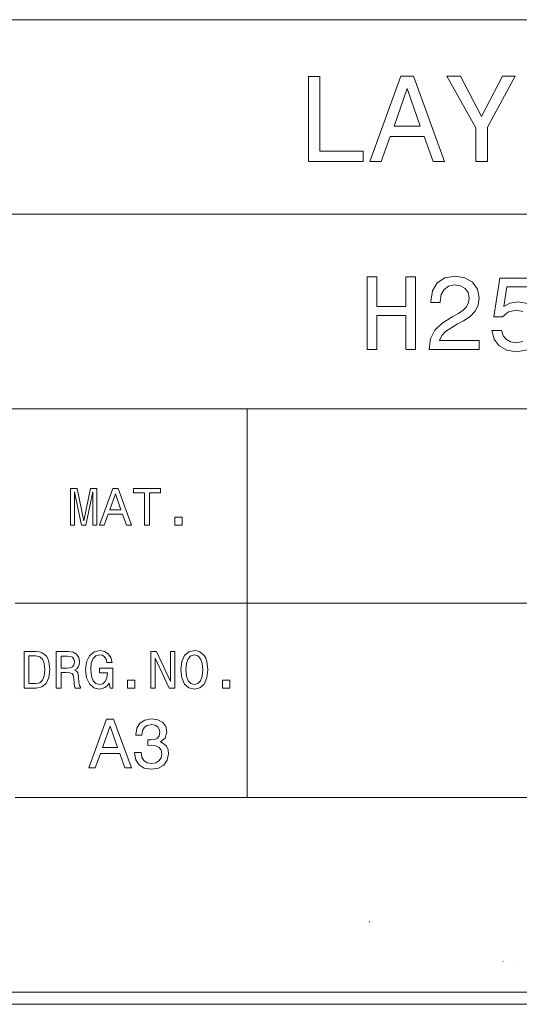
# Model space of a CAD drawing. Extents: x 15 to 414, y 6 to 288.
# Drawn here: x 328 to 349, y 12 to 52 of the extents above; entities that cross this region are included whole.
import ezdxf

# ---------------------------------------------------------------- set-up
doc = ezdxf.new("R2010")
doc.units = 0

msp = doc.modelspace()

# ---------------------------------------------------------------- linework, layer by layer
at = {"color": 7, "lineweight": 20}
for p, q in [((299.9858093261719, 51.99795913696289), (407.9802856445312, 51.99795913696289)), ((299.9858093261719, 43.99836730957031), (407.9802856445312, 43.99836730957031)), ((299.9858093261719, 35.99877548217773), (407.9802856445312, 35.99877548217773)), ((327.984375, 27.99918365478516), (407.9802856445312, 27.99918365478516)), ((327.984375, 19.99959182739258), (407.9802856445312, 19.99959182739258))]:
    msp.add_line(p, q, dxfattribs=at)
at = {"color": 7, "lineweight": 20, "ltscale": 0.3999795913696289}
msp.add_line((337.5179748535156, 19.99959182739258), (337.5179748535156, 35.99877548217773), dxfattribs=at)
at = {"color": 7, "lineweight": 9, "ltscale": 0.0007080078125}
msp.add_line((342.5382690429688, 14.89055919647217), (342.5665893554688, 14.89055919647217), dxfattribs=at)
at = {"color": 7, "lineweight": 20, "ltscale": 0.0001880322931242367}
msp.add_line((348.0508728027344, 13.2540807723999), (348.0583190917969, 13.25302124023438), dxfattribs=at)
at = {"color": 7, "lineweight": 20, "ltscale": 7.400513079363037e-05}
msp.add_line((348.5326232910156, 13.21963310241699), (348.5355834960938, 13.21963214874268), dxfattribs=at)
at = {"color": 7, "lineweight": 20, "ltscale": 7.476807020756653e-05}
msp.add_line((348.53857421875, 13.21963310241699), (348.5355834960938, 13.21963214874268), dxfattribs=at)
at = {"color": 5, "lineweight": 20}
for p, q in [((21.5, 12), (408, 12)), ((21, 11.5), (408.5, 11.5))]:
    msp.add_line(p, q, dxfattribs=at)
at = {"color": 7, "lineweight": 9}
for points in [[(340.0461730957031, 46.16478729248047), (342.2954711914062, 46.16478729248047), (342.2954711914062, 46.58841705322266), (340.5101623535156, 46.58841705322266), (340.5101623535156, 49.66478729248047), (340.0461730957031, 49.66478729248047)], [(342.5728454589844, 46.16478729248047), (343.0368041992188, 46.16478729248047), (343.4049682617188, 47.19360733032227), (344.8019409179688, 47.19360733032227), (345.1701049804688, 46.16478729248047), (345.6441650390625, 46.16478729248047), (344.3631896972656, 49.66983032226562), (343.8487854003906, 49.66983032226562)], [(347.4042358398438, 46.16478729248047), (347.4042358398438, 47.58193588256836), (348.5541076660156, 49.66983032226562), (348.0296020507812, 49.66983032226562), (347.1672058105469, 48.0106086730957), (346.2947387695312, 49.66983032226562), (345.7349243164062, 49.66983032226562), (346.9352416992188, 47.55167388916016), (346.9352416992188, 46.16478729248047)], [(343.5663452148438, 47.62228012084961), (344.1059875488281, 49.16550827026367), (344.6455993652344, 47.62228012084961)], [(342.4525146484375, 38.42767333984375), (342.8545227050781, 38.42767333984375), (342.8545227050781, 39.83689498901367), (344.0562438964844, 39.83689498901367), (344.0562438964844, 38.42767333984375), (344.4539489746094, 38.42767333984375), (344.4539489746094, 41.42767333984375), (344.0562438964844, 41.42767333984375), (344.0562438964844, 40.20433044433594), (342.8545227050781, 40.20433044433594), (342.8545227050781, 41.42767333984375), (342.4525146484375, 41.42767333984375)], [(345.0029296875, 38.42767333984375), (347.0649108886719, 38.42767333984375), (347.0649108886719, 38.79943084716797), (345.4352111816406, 38.79943084716797), (345.5260009765625, 39.00260162353516), (345.6816101074219, 39.17118835449219), (346.1614379882812, 39.47810745239258), (346.4164733886719, 39.6077880859375), (346.7017822265625, 39.79366683959961), (346.9049682617188, 40.00980758666992), (347.0216674804688, 40.26485061645508), (347.0649108886719, 40.55447387695312), (346.9914245605469, 40.91758728027344), (346.7882385253906, 41.20288848876953), (346.4769897460938, 41.38444519042969), (346.0749816894531, 41.44928741455078), (345.6600036621094, 41.37580108642578), (345.3444519042969, 41.17263031005859), (345.1412658691406, 40.84842300415039), (345.0721130371094, 40.42046737670898), (345.0721130371094, 40.35995101928711), (345.4654846191406, 40.35995101928711), (345.4654846191406, 40.39453125), (345.50439453125, 40.68848037719727), (345.62109375, 40.90461730957031), (345.8069763183594, 41.04294586181641), (346.0533752441406, 41.09049606323242), (346.3040771484375, 41.04727172851562), (346.4899597167969, 40.93920135498047), (346.6110229492188, 40.77061462402344), (346.6542358398438, 40.55879592895508), (346.6239624023438, 40.35995101928711), (346.5418395996094, 40.19136047363281), (346.4035034179688, 40.04438781738281), (346.2133178710938, 39.91470336914062), (345.9582824707031, 39.77637481689453), (345.5346374511719, 39.50836563110352), (345.2363586425781, 39.22306060791016), (345.0591430664062, 38.87723922729492), (345.0029296875, 38.44064331054688)]]:
    msp.add_lwpolyline(points, close=True, dxfattribs=at)
for points in [[(349.5158996582031, 41.36283111572266), (347.9121704101562, 41.36283111572266), (347.6744079589844, 39.77205276489258), (348.0202331542969, 39.77205276489258), (348.2709655761719, 39.97522354125977), (348.5908203125, 40.04870986938477), (348.8674926757812, 40.00115966796875)], [(349.0749816894531, 40.321044921875), (348.6556701660156, 40.39453125), (348.3314819335938, 40.34265899658203), (348.0807495117188, 40.20000839233398), (348.2017822265625, 41.00836563110352), (349.5158996582031, 41.00836563110352)], [(348.8631591796875, 38.76052474975586), (348.5908203125, 38.71297454833984), (348.3617248535156, 38.74323654174805), (348.1845092773438, 38.84265899658203), (348.0548095703125, 38.9982795715332), (347.9899597167969, 39.2100944519043), (347.5879516601562, 39.2100944519043), (347.6830444335938, 38.85562896728516), (347.8948669433594, 38.57897186279297), (348.2061157226562, 38.40605926513672), (348.6037902832031, 38.34121704101562), (349.0404052734375, 38.41902923583984)]]:
    msp.add_lwpolyline(points, dxfattribs=at)
at = {"color": 94, "lineweight": 9}
for points in [[(330.2589416503906, 31.21333694458008), (330.4253540039062, 31.21333694458008), (330.4253540039062, 32.57500839233398), (330.7063598632812, 31.21333694458008), (330.8922424316406, 31.21333694458008), (331.1710510253906, 32.57500839233398), (331.1710510253906, 31.21333694458008), (331.3396301269531, 31.21333694458008), (331.3396301269531, 32.71333694458008), (331.0759582519531, 32.71333694458008), (330.7992858886719, 31.39056968688965), (330.5247802734375, 32.71333694458008), (330.2589416503906, 32.71333694458008)], [(331.4433898925781, 31.21333694458008), (331.6422424316406, 31.21333694458008), (331.8000183105469, 31.65425872802734), (332.3987121582031, 31.65425872802734), (332.5564880371094, 31.21333694458008), (332.7596740722656, 31.21333694458008), (332.2106628417969, 32.71549987792969), (331.9902038574219, 32.71549987792969)], [(331.8691711425781, 31.83797645568848), (332.1004333496094, 32.49935913085938), (332.3316955566406, 31.83797645568848)], [(333.3021850585938, 31.21333694458008), (333.5010070800781, 31.21333694458008), (333.5010070800781, 32.53178024291992), (333.9548950195312, 32.53178024291992), (333.9548950195312, 32.71333694458008), (332.8461303710938, 32.71333694458008), (332.8461303710938, 32.53178024291992), (333.3021850585938, 32.53178024291992)], [(334.5536193847656, 31.21333694458008), (334.8518676757812, 31.21333694458008), (334.8518676757812, 31.5353832244873), (334.5536193847656, 31.5353832244873)], [(328.8453674316406, 26.00908660888672), (328.3460998535156, 26.00908660888672), (328.3460998535156, 24.50908660888672), (328.8453674316406, 24.50908660888672), (329.0809631347656, 24.55663681030273), (329.2560424804688, 24.70145034790039), (329.3641052246094, 24.93704032897949), (329.4030151367188, 25.25908660888672), (329.3684387207031, 25.58761596679688), (329.3251953125, 25.71730041503906), (329.2646789550781, 25.82104682922363), (329.089599609375, 25.9615364074707), (328.9750671386719, 25.99611854553223)], [(329.6666870117188, 24.50908660888672), (329.8677062988281, 24.50908660888672), (329.8677062988281, 25.14237213134766), (330.0730285644531, 25.14237213134766), (330.2243347167969, 25.13588714599609), (330.3194274902344, 25.10562896728516), (330.3713073730469, 25.03430366516113), (330.3929138183594, 24.90678024291992), (330.4037475585938, 24.71225738525391), (330.4166870117188, 24.58473587036133), (330.442626953125, 24.50908660888672), (330.6695861816406, 24.50908660888672), (330.6695861816406, 24.5501537322998), (330.619873046875, 24.61067199707031), (330.6025695800781, 24.72306442260742), (330.5874633789062, 24.96513938903809), (330.5507202148438, 25.14453315734863), (330.5010070800781, 25.20072937011719), (330.4231872558594, 25.24179649353027), (330.5096435546875, 25.29582977294922), (330.5701599121094, 25.37147903442383), (330.6090698242188, 25.46657943725586), (330.6220397949219, 25.58113288879395), (330.5917663574219, 25.7626895904541), (330.5053100585938, 25.89885711669922), (330.3626708984375, 25.98098945617676), (330.1681518554688, 26.00908660888672), (329.6666870117188, 26.00908660888672)], [(331.8453674316406, 24.7100944519043), (331.8821105957031, 24.50908660888672), (331.9901733398438, 24.50908660888672), (331.9901733398438, 25.31960487365723), (331.443359375, 25.31960487365723), (331.443359375, 25.13588714599609), (331.7805480957031, 25.13588714599609), (331.7805480957031, 25.1229190826416), (331.7546081542969, 24.924072265625), (331.6854248046875, 24.77709770202637), (331.5795288085938, 24.68415832519531), (331.4476928710938, 24.65390014648438), (331.3007202148438, 24.69280433654785), (331.1861572265625, 24.80951881408691), (331.1126708984375, 25.00188255310059), (331.0867309570312, 25.26557159423828), (331.1105041503906, 25.52709770202637), (331.1839904785156, 25.71946144104004), (331.3007202148438, 25.8361759185791), (331.45849609375, 25.87724304199219), (331.5665588378906, 25.85562896728516), (331.6551818847656, 25.79510879516602), (331.7200012207031, 25.69352531433105), (331.7567443847656, 25.55735778808594), (331.9707336425781, 25.55735778808594), (331.91455078125, 25.76485061645508), (331.8086242675781, 25.92046928405762), (331.6594848632812, 26.01557159423828), (331.4714660644531, 26.0501537322998), (331.2250671386719, 25.99611854553223), (331.0391845703125, 25.83833694458008), (330.9203186035156, 25.58977890014648), (330.8792419433594, 25.25908660888672), (330.9203186035156, 24.92623329162598), (331.0391845703125, 24.67767524719238), (331.2142639160156, 24.51989364624023), (331.4347229003906, 24.46801948547363), (331.5579223632812, 24.48531150817871), (331.6681518554688, 24.52853965759277), (331.7632446289062, 24.60418701171875)], [(333.5593566894531, 24.50908660888672), (333.7387390136719, 24.50908660888672), (333.7387390136719, 25.73891448974609), (334.3136901855469, 24.50908660888672), (334.5449523925781, 24.50908660888672), (334.5449523925781, 26.00908660888672), (334.3633728027344, 26.00908660888672), (334.3633728027344, 24.77925872802734), (333.7949523925781, 26.00908660888672), (333.5593566894531, 26.00908660888672)], [(334.7978210449219, 25.25908660888672), (334.8367309570312, 24.92191123962402), (334.9491271972656, 24.6733512878418), (335.1242065429688, 24.51989364624023), (335.3533020019531, 24.46801948547363), (335.5802612304688, 24.51989364624023), (335.7574768066406, 24.6733512878418), (335.8677062988281, 24.92191123962402), (335.9087829589844, 25.25908660888672), (335.8677062988281, 25.59410095214844), (335.8201599121094, 25.73026847839355), (335.7574768066406, 25.84266090393066), (335.5802612304688, 25.99611854553223), (335.47216796875, 26.0350227355957), (335.3533020019531, 26.0501537322998), (335.1220397949219, 25.99611854553223), (334.9469604492188, 25.84482192993164), (334.8367309570312, 25.59626197814941)], [(328.8302307128906, 25.82969284057617), (328.9945068359375, 25.79727172851562), (329.1069030761719, 25.69784736633301), (329.1739196777344, 25.52061462402344), (329.1955261230469, 25.25908660888672), (329.1717529296875, 25.00620460510254), (329.104736328125, 24.82897186279297), (328.9901733398438, 24.72306442260742), (328.8302307128906, 24.6884822845459), (328.547119140625, 24.6884822845459), (328.547119140625, 25.82969284057617)], [(330.1119384765625, 25.82536888122559), (330.2438049316406, 25.81240081787109), (330.3367309570312, 25.77133369445801), (330.3950805664062, 25.69568634033203), (330.41455078125, 25.57681083679199), (330.3929138183594, 25.45145034790039), (330.3345642089844, 25.37580108642578), (330.2351379394531, 25.3368968963623), (330.0989685058594, 25.32608985900879), (329.8677062988281, 25.32608985900879), (329.8677062988281, 25.82536888122559)], [(335.0053100585938, 25.25908660888672), (335.0290832519531, 25.52061462402344), (335.1004333496094, 25.71297645568848), (335.2106628417969, 25.82969284057617), (335.3533020019531, 25.87075805664062), (335.4938049316406, 25.82969284057617), (335.6040344238281, 25.7108154296875), (335.6753540039062, 25.51845169067383), (335.7012939453125, 25.25908660888672), (335.6753540039062, 24.99755859375), (335.6040344238281, 24.80519676208496), (335.4938049316406, 24.6884822845459), (335.3533020019531, 24.64957618713379), (335.2106628417969, 24.6884822845459), (335.1004333496094, 24.80519676208496), (335.0290832519531, 24.99539756774902)], [(332.6018676757812, 24.50908660888672), (332.9001159667969, 24.50908660888672), (332.9001159667969, 24.83113288879395), (332.6018676757812, 24.83113288879395)], [(336.5053100585938, 24.50908660888672), (336.8035888671875, 24.50908660888672), (336.8035888671875, 24.83113288879395), (336.5053100585938, 24.83113288879395)], [(331.0075073242188, 21.22378540039062), (331.2726135253906, 21.22378540039062), (331.4830017089844, 21.81168174743652), (332.2812805175781, 21.81168174743652), (332.4916381835938, 21.22378540039062), (332.7625427246094, 21.22378540039062), (332.0305480957031, 23.2266674041748), (331.7366027832031, 23.2266674041748)], [(332.8922119140625, 21.85202789306641), (332.8922119140625, 21.83185386657715), (332.9383239746094, 21.55519676208496), (333.0737915039062, 21.34770393371582), (333.2870483398438, 21.21513938903809), (333.5694580078125, 21.1661491394043), (333.8691711425781, 21.21513938903809), (334.0939636230469, 21.34194183349609), (334.238037109375, 21.54367065429688), (334.2899169921875, 21.80303573608398), (334.2668762207031, 21.97306442260742), (334.2034606933594, 22.11139297485352), (334.0997314453125, 22.21802139282227), (333.9613952636719, 22.29583168029785), (334.1487121582031, 22.45145034790039), (334.2149963378906, 22.69928932189941), (334.1717529296875, 22.92407417297363), (334.0478515625, 23.09410285949707), (333.8461303710938, 23.20073127746582), (333.5694580078125, 23.23819351196289), (333.3100891113281, 23.19208526611328), (333.1112365722656, 23.06528472900391), (332.9815673828125, 22.86355400085449), (332.9383239746094, 22.59554290771484), (332.9383239746094, 22.57537078857422), (333.19482421875, 22.57537078857422), (333.2178649902344, 22.75980758666992), (333.2927856445312, 22.89237403869629), (333.4138488769531, 22.97306442260742), (333.5838623046875, 23.00188255310059), (333.7337341308594, 22.97882843017578), (333.8432312011719, 22.91831016540527), (333.9095153808594, 22.82032775878906), (333.9354553222656, 22.68776321411133), (333.9095153808594, 22.54655265808105), (333.8403625488281, 22.45145034790039), (333.7192993164062, 22.39381408691406), (333.5550537109375, 22.37652397155762), (333.4426574707031, 22.3794059753418), (333.4426574707031, 22.1517391204834), (333.5838623046875, 22.15750312805176), (333.7654113769531, 22.13156700134277), (333.90087890625, 22.06240272521973), (333.9815673828125, 21.95001029968262), (334.0103759765625, 21.80303573608398), (333.9786682128906, 21.63588905334473), (333.8951110839844, 21.51197052001953), (333.7625427246094, 21.43416023254395), (333.5867614746094, 21.40822410583496), (333.4051818847656, 21.43704223632812), (333.2726135253906, 21.52349662780762), (333.1890563964844, 21.66182518005371), (333.1573486328125, 21.85202789306641)], [(331.5752258300781, 22.05663871765137), (331.8835754394531, 22.9384822845459), (332.1919250488281, 22.05663871765137)]]:
    msp.add_lwpolyline(points, close=True, dxfattribs=at)

doc.saveas('drawing.dxf')
